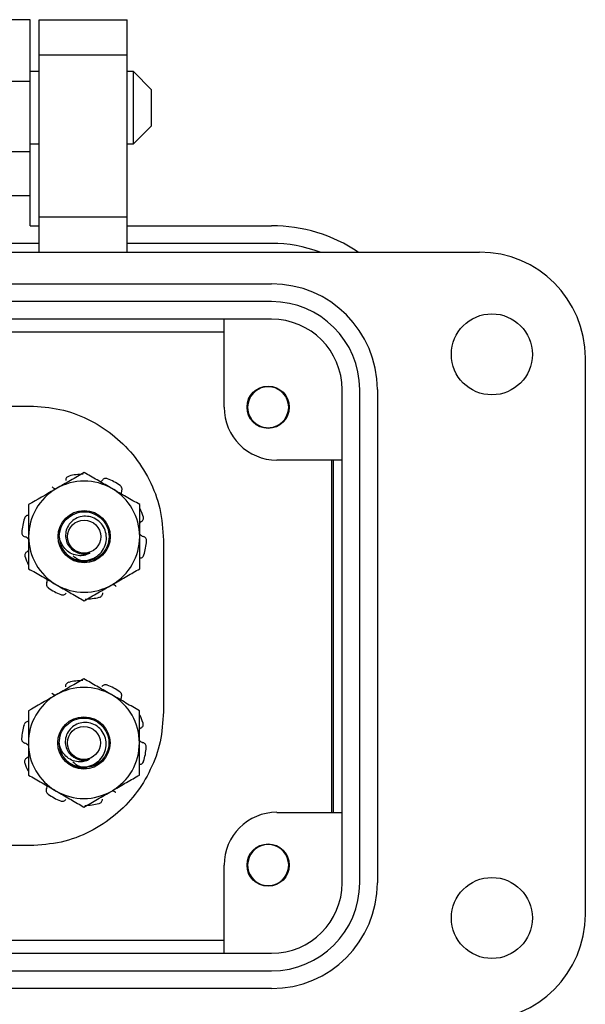
# Model space of a CAD drawing. Units: inches. Extents: x 0.5 to 8, y 0.4 to 10.7.
# Drawn here: x 2.3 to 2.9, y 5.2 to 6.3 of the extents above; entities that cross this region are included whole.
import ezdxf

# ---------------------------------------------------------------- set-up
doc = ezdxf.new("R2010")
doc.units = ezdxf.units.IN
doc.header["$MEASUREMENT"] = 0

msp = doc.modelspace()

# ---------------------------------------------------------------- linework, layer by layer
at = {"color": 7, "linetype": 'Continuous', "lineweight": 25}
for p, q in [((2.3151, 6.3064), (2.2804, 6.3064)), ((2.3151, 6.3064), (2.3151, 6.3064)), ((2.3151, 6.237), (2.3151, 6.3064)), ((2.325, 6.3064), (2.4242, 6.3064)), ((2.325, 6.2667), (2.325, 6.3064)), ((2.4242, 6.2667), (2.4242, 6.3064)), ((2.325, 6.2667), (2.4242, 6.2667)), ((2.325, 6.0843), (2.325, 6.2667)), ((2.4242, 6.0843), (2.4242, 6.2667)), ((2.325, 6.2479), (2.3151, 6.2479)), ((2.4313, 6.2479), (2.4242, 6.2479)), ((2.4516, 6.2276), (2.4313, 6.2479)), ((2.4313, 6.2073), (2.4313, 6.2479)), ((2.3151, 6.237), (2.2804, 6.237)), ((2.3151, 6.1577), (2.3151, 6.237)), ((2.4516, 6.2073), (2.4516, 6.2276)), ((2.4313, 6.1666), (2.4313, 6.2073)), ((2.4516, 6.1869), (2.4516, 6.2073)), ((2.4313, 6.1666), (2.4516, 6.1869)), ((2.3151, 6.1666), (2.325, 6.1666)), ((2.4242, 6.1666), (2.4313, 6.1666)), ((2.3151, 6.1577), (2.2804, 6.1577)), ((2.3151, 6.1081), (2.3151, 6.1577)), ((2.3151, 6.1081), (2.2656, 6.1081)), ((2.3151, 6.0744), (2.3151, 6.1081)), ((2.4242, 6.0843), (2.325, 6.0843)), ((2.325, 6.0447), (2.325, 6.0843)), ((2.4242, 6.0447), (2.4242, 6.0843)), ((2.3151, 6.0744), (2.325, 6.0744)), ((2.4242, 6.0744), (2.5867, 6.0744)), ((2.325, 6.0546), (2.2656, 6.0546)), ((2.5867, 6.0546), (2.4242, 6.0546)), ((1.4725, 6.0447), (2.8207, 6.0447)), ((1.7065, 6.009), (2.5867, 6.009)), ((2.5867, 5.9892), (1.7065, 5.9892)), ((2.5867, 5.9694), (1.7065, 5.9694)), ((2.5332, 5.8702), (2.5332, 5.9694)), ((1.76, 5.955), (2.5332, 5.955)), ((2.9396, 5.9257), (2.9396, 5.2993)), ((2.666, 5.3349), (2.666, 5.89)), ((2.6859, 5.3349), (2.6859, 5.89)), ((2.7057, 5.89), (2.7057, 5.3349)), ((1.9761, 5.8715), (2.3147, 5.8715)), ((2.5917, 5.8489), (2.5889, 5.8477)), ((2.666, 5.8107), (2.5927, 5.8107)), ((2.6541, 5.8107), (2.6541, 5.4142)), ((2.6561, 5.8107), (2.6561, 5.4142)), ((2.465, 5.7206), (2.465, 5.5273)), ((2.3584, 5.7026), (2.3556, 5.7055)), ((2.5927, 5.4142), (2.666, 5.4142)), ((2.3147, 5.3768), (2.1866, 5.3768)), ((2.5332, 5.2556), (2.5332, 5.3548)), ((2.5917, 5.3334), (2.5889, 5.3322)), ((2.5332, 5.27), (1.76, 5.27)), ((1.7065, 5.2556), (2.5867, 5.2556)), ((1.7065, 5.2358), (2.5867, 5.2358)), ((2.5867, 5.216), (1.7065, 5.216))]:
    msp.add_line(p, q, dxfattribs=at)
for centre, radius in [((2.8345, 5.9297), 0.0456), ((2.5828, 5.8702), 0.0238), ((2.3758, 5.7245), 0.0294), ((2.3758, 5.7245), 0.0186), ((2.3755, 5.4923), 0.0294), ((2.3755, 5.4923), 0.0186), ((2.5828, 5.3548), 0.0238), ((2.8345, 5.2953), 0.0456)]:
    msp.add_circle(centre, radius, dxfattribs=at)
for centre, radius, start, end in [((2.5867, 5.9), 0.1745, 56.0521, 90), ((2.5867, 5.9), 0.1546, 69.3736, 90), ((2.8207, 5.9257), 0.119, 0, 90), ((2.5867, 5.89), 0.119, 0, 90), ((2.5867, 5.89), 0.0991, 0, 90), ((2.5867, 5.89), 0.0793, 0, 90), ((2.5828, 5.8702), 0.0231, 292.8192, 247.1808), ((2.5927, 5.8702), 0.0595, 180, 270), ((2.5828, 5.8702), 0.0231, 247.1808, 292.8192), ((2.3758, 5.7245), 0.0625, 60, 120), ((2.3758, 5.7245), 0.0703, 90.9786, 104.0214), ((2.3758, 5.7245), 0.0703, 54.9786, 68.0214), ((2.3758, 5.7245), 0.0625, 120, 180), ((2.3758, 5.7245), 0.0625, 0, 60), ((2.3758, 5.7245), 0.0703, 18.9786, 26.5478), ((2.3758, 5.7245), 0.0703, 162.9786, 176.0214), ((2.3758, 5.7245), 0.0625, 180, 240), ((2.3758, 5.7245), 0.028, 179.961, 225.4835), ((2.3758, 5.7245), 0.0625, 300, 0), ((2.3758, 5.7245), 0.0703, 342.9786, 356.0214), ((2.3758, 5.7245), 0.0703, 198.9786, 206.5478), ((2.3758, 5.7245), 0.028, 231.4009, 276.4519), ((2.3758, 5.7245), 0.0195, 243.3496, 288.9561), ((2.3758, 5.7245), 0.0703, 234.9786, 248.0214), ((2.3758, 5.7245), 0.0625, 240, 300), ((2.3758, 5.7245), 0.0703, 270.9786, 284.0214), ((2.3755, 5.4923), 0.0625, 60, 120), ((2.3755, 5.4923), 0.0703, 90.9786, 104.0214), ((2.3755, 5.4923), 0.0703, 54.9786, 68.0214), ((2.3755, 5.4923), 0.0625, 120, 180), ((2.3755, 5.4923), 0.0625, 0, 60), ((2.3755, 5.4923), 0.0703, 18.9786, 26.5478), ((2.3755, 5.4923), 0.0703, 162.9786, 176.0214), ((2.3755, 5.4923), 0.0625, 180, 240), ((2.3755, 5.4923), 0.028, 180.1189, 225.6414), ((2.3755, 5.4923), 0.0625, 300, 0), ((2.3755, 5.4923), 0.0703, 342.9786, 356.0214), ((2.3755, 5.4923), 0.0195, 243.5075, 289.114), ((2.3755, 5.4923), 0.0703, 198.9786, 206.5478), ((2.3755, 5.4923), 0.028, 231.4009, 276.4519), ((2.3755, 5.4923), 0.0703, 234.9786, 248.0214), ((2.3755, 5.4923), 0.0625, 240, 300), ((2.3755, 5.4923), 0.0703, 270.9786, 284.0214), ((2.5927, 5.3548), 0.0595, 90, 180), ((2.5828, 5.3548), 0.0231, 292.8192, 247.1808), ((2.5828, 5.3548), 0.0231, 247.1808, 292.8192), ((2.5867, 5.3349), 0.0991, 270, 0), ((2.5867, 5.3349), 0.119, 270, 0), ((2.5867, 5.3349), 0.0793, 270, 360), ((2.8207, 5.2993), 0.119, 270, 0)]:
    msp.add_arc(centre, radius, start, end, dxfattribs=at)
for points, knots in [([(2.3147, 5.8715), (2.3261, 5.8708), (2.3485, 5.8694), (2.3801, 5.8578), (2.4079, 5.8405), (2.4317, 5.8173), (2.4501, 5.7889), (2.4626, 5.756), (2.4642, 5.7325), (2.465, 5.7206)], [0, 0, 0, 0, 0.144324, 0.284055, 0.421588, 0.558492, 0.702551, 0.848898, 1, 1, 1, 1]), ([(2.5738, 5.8489), (2.5726, 5.8494), (2.5702, 5.8504), (2.5673, 5.8524), (2.5658, 5.8539), (2.5653, 5.8545)], [0, 0, 0, 0, 0.374931, 0.760735, 1, 1, 1, 1]), ([(2.3758, 5.7967), (2.3708, 5.7937), (2.3605, 5.7878), (2.3499, 5.7817), (2.3446, 5.7786)], [0, 0, 0, 0, 0.495458, 1, 1, 1, 1]), ([(2.4071, 5.7786), (2.4064, 5.779), (2.4007, 5.7823), (2.3902, 5.7884), (2.3806, 5.7939), (2.3758, 5.7967)], [0, 0, 0, 0, 0.0700274, 0.5307521, 1, 1, 1, 1]), ([(2.3588, 5.7927), (2.3583, 5.7925), (2.3572, 5.7921), (2.356, 5.791), (2.3551, 5.7894), (2.355, 5.7883), (2.355, 5.7877)], [0, 0, 0, 0, 0.243903, 0.487804, 0.731691, 1, 1, 1, 1]), ([(2.3944, 5.7859), (2.3944, 5.786), (2.3952, 5.7864), (2.3957, 5.7872), (2.3961, 5.7879)], [0, 0, 0, 0, 0.059177, 1, 1, 1, 1]), ([(2.4022, 5.7897), (2.4016, 5.7899), (2.4005, 5.7902), (2.3988, 5.79), (2.3972, 5.7892), (2.3965, 5.7883), (2.3961, 5.7879)], [0, 0, 0, 0, 0.243903, 0.487804, 0.731691, 1, 1, 1, 1]), ([(2.3446, 5.7786), (2.3439, 5.7782), (2.3333, 5.7721), (2.323, 5.7661), (2.3133, 5.7606)], [0, 0, 0, 0, 0.070165, 1, 1, 1, 1]), ([(2.3399, 5.7805), (2.3401, 5.7803), (2.341, 5.7795), (2.3425, 5.7786), (2.3439, 5.7784), (2.3442, 5.7784)], [0, 0, 0, 0, 0.158201, 0.802498, 1, 1, 1, 1]), ([(2.4383, 5.7606), (2.4333, 5.7635), (2.423, 5.7694), (2.4124, 5.7755), (2.4071, 5.7786)], [0, 0, 0, 0, 0.495458, 1, 1, 1, 1]), ([(2.418, 5.776), (2.4181, 5.7765), (2.4185, 5.7776), (2.4183, 5.7793), (2.4176, 5.7809), (2.4167, 5.7817), (2.4162, 5.7821)], [0, 0, 0, 0, 0.243121, 0.486227, 0.729703, 1, 1, 1, 1]), ([(2.418, 5.776), (2.4179, 5.7758), (2.4174, 5.7747), (2.4173, 5.7736), (2.4173, 5.7727)], [0, 0, 0, 0, 0.231578, 1, 1, 1, 1]), ([(2.3133, 5.7606), (2.3133, 5.7513), (2.3133, 5.7394), (2.3133, 5.7272), (2.3133, 5.7245)], [0, 0, 0, 0, 0.780908, 1, 1, 1, 1]), ([(2.3478, 5.7245), (2.3483, 5.7282), (2.3491, 5.7355), (2.3556, 5.7448), (2.3648, 5.751), (2.3759, 5.7532), (2.3869, 5.751), (2.3962, 5.7448), (2.4024, 5.7355), (2.4046, 5.7245), (2.4024, 5.7135), (2.3961, 5.7042), (2.3873, 5.698), (2.3805, 5.6972), (2.3774, 5.6968)], [0, 0, 0, 0, 0.0852, 0.167732, 0.253681, 0.33742, 0.421159, 0.507108, 0.589641, 0.67484, 0.76004, 0.842573, 0.928522, 1, 1, 1, 1]), ([(2.4383, 5.7245), (2.4383, 5.7258), (2.4383, 5.7285), (2.4383, 5.7359), (2.4383, 5.7467), (2.4383, 5.7559), (2.4383, 5.7606)], [0, 0, 0, 0, 0.10937, 0.218887, 0.607137, 1, 1, 1, 1]), ([(2.3138, 5.7486), (2.3133, 5.7486), (2.3122, 5.7486), (2.3107, 5.7479), (2.3093, 5.7468), (2.3089, 5.7457), (2.3086, 5.7451)], [0, 0, 0, 0, 0.243121, 0.486227, 0.729703, 1, 1, 1, 1]), ([(2.3562, 5.7045), (2.3587, 5.7027), (2.3638, 5.699), (2.3731, 5.697), (2.3824, 5.6981), (2.3906, 5.7022), (2.3969, 5.7087), (2.4006, 5.7169), (2.4012, 5.7256), (2.399, 5.7339), (2.3941, 5.7409), (2.3873, 5.7457), (2.3795, 5.7478), (2.3714, 5.7473), (2.3643, 5.7441), (2.3587, 5.7387), (2.3553, 5.732), (2.3545, 5.7246), (2.3561, 5.7175), (2.3599, 5.7116), (2.3641, 5.7084), (2.3666, 5.7072), (2.3671, 5.707)], [0, 0, 0, 0, 0.059446, 0.118892, 0.178384, 0.235809, 0.292381, 0.348993, 0.403706, 0.457406, 0.511139, 0.563133, 0.613961, 0.664816, 0.714085, 0.762041, 0.81002, 0.856555, 0.901639, 0.946743, 0.990535, 1, 1, 1, 1]), ([(2.4402, 5.7414), (2.44, 5.7413), (2.4393, 5.7409), (2.4387, 5.7402), (2.4383, 5.7398)], [0, 0, 0, 0, 0.310487, 1, 1, 1, 1]), ([(2.4402, 5.7414), (2.4406, 5.7417), (2.4415, 5.7424), (2.4424, 5.7439), (2.4427, 5.7456), (2.4425, 5.7467), (2.4423, 5.7474)], [0, 0, 0, 0, 0.243121, 0.486227, 0.729703, 1, 1, 1, 1]), ([(2.3057, 5.7294), (2.3057, 5.7288), (2.3057, 5.7277), (2.3065, 5.7261), (2.3077, 5.7248), (2.3087, 5.7244), (2.3093, 5.7242)], [0, 0, 0, 0, 0.2439026, 0.487804, 0.7316909, 1, 1, 1, 1]), ([(2.3133, 5.7218), (2.3128, 5.7223), (2.3116, 5.7234), (2.3101, 5.7239), (2.3093, 5.7242)], [0, 0, 0, 0, 0.485986, 1, 1, 1, 1]), ([(2.3133, 5.7245), (2.3133, 5.7147), (2.3133, 5.7024), (2.3133, 5.6907), (2.3133, 5.6884)], [0, 0, 0, 0, 0.805273, 1, 1, 1, 1]), ([(2.3822, 5.706), (2.3806, 5.7052), (2.3771, 5.7034), (2.3706, 5.7028), (2.3635, 5.7041), (2.3566, 5.708), (2.3513, 5.7142), (2.3487, 5.7201), (2.348, 5.7237), (2.3478, 5.7245)], [0, 0, 0, 0, 0.117466, 0.255597, 0.417977, 0.589335, 0.760622, 0.943826, 1, 1, 1, 1]), ([(2.4383, 5.7272), (2.4389, 5.7267), (2.4401, 5.7256), (2.4416, 5.7251), (2.4424, 5.7248)], [0, 0, 0, 0, 0.485986, 1, 1, 1, 1]), ([(2.4383, 5.6884), (2.4383, 5.6896), (2.4383, 5.6918), (2.4383, 5.6989), (2.4383, 5.7097), (2.4383, 5.7195), (2.4383, 5.7245)], [0, 0, 0, 0, 0.0972037, 0.1944477, 0.5944829, 1, 1, 1, 1]), ([(2.446, 5.7196), (2.446, 5.7202), (2.4459, 5.7213), (2.4452, 5.7229), (2.444, 5.7242), (2.4429, 5.7246), (2.4424, 5.7248)], [0, 0, 0, 0, 0.2439026, 0.487804, 0.7316909, 1, 1, 1, 1]), ([(2.3115, 5.7076), (2.311, 5.7072), (2.3102, 5.7066), (2.3093, 5.7051), (2.3089, 5.7034), (2.3092, 5.7022), (2.3094, 5.7016)], [0, 0, 0, 0, 0.243121, 0.486227, 0.729703, 1, 1, 1, 1]), ([(2.3115, 5.7076), (2.3117, 5.7077), (2.3124, 5.7081), (2.313, 5.7087), (2.3133, 5.7092)], [0, 0, 0, 0, 0.310487, 1, 1, 1, 1]), ([(2.3635, 5.7031), (2.3646, 5.7021), (2.3677, 5.6991), (2.3734, 5.6972), (2.3776, 5.6968), (2.379, 5.6967)], [0, 0, 0, 0, 0.265267, 0.756373, 1, 1, 1, 1]), ([(2.4379, 5.7004), (2.4384, 5.7004), (2.4395, 5.7004), (2.441, 5.7011), (2.4424, 5.7022), (2.4428, 5.7033), (2.4431, 5.7039)], [0, 0, 0, 0, 0.243121, 0.486227, 0.729703, 1, 1, 1, 1]), ([(2.3133, 5.6884), (2.3184, 5.6855), (2.3287, 5.6796), (2.3392, 5.6735), (2.3446, 5.6704)], [0, 0, 0, 0, 0.495458, 1, 1, 1, 1]), ([(2.4071, 5.6704), (2.4078, 5.6708), (2.4134, 5.674), (2.424, 5.6801), (2.4335, 5.6856), (2.4383, 5.6884)], [0, 0, 0, 0, 0.0700274, 0.5307521, 1, 1, 1, 1]), ([(2.3337, 5.673), (2.3338, 5.6732), (2.3343, 5.6742), (2.3344, 5.6754), (2.3344, 5.6762)], [0, 0, 0, 0, 0.231578, 1, 1, 1, 1]), ([(2.3337, 5.673), (2.3336, 5.6725), (2.3332, 5.6714), (2.3334, 5.6697), (2.3341, 5.6681), (2.335, 5.6673), (2.3355, 5.6669)], [0, 0, 0, 0, 0.243121, 0.486227, 0.729703, 1, 1, 1, 1]), ([(2.3446, 5.6704), (2.3453, 5.6699), (2.3509, 5.6667), (2.3615, 5.6606), (2.371, 5.6551), (2.3758, 5.6523)], [0, 0, 0, 0, 0.0700274, 0.5307521, 1, 1, 1, 1]), ([(2.3758, 5.6523), (2.3784, 5.6538), (2.3834, 5.6567), (2.3912, 5.6612), (2.3991, 5.6657), (2.4044, 5.6688), (2.4071, 5.6704)], [0, 0, 0, 0, 0.247269, 0.495363, 0.746874, 1, 1, 1, 1]), ([(2.4118, 5.6685), (2.4116, 5.6687), (2.4106, 5.6695), (2.4092, 5.6704), (2.4078, 5.6705), (2.4075, 5.6706)], [0, 0, 0, 0, 0.158201, 0.802498, 1, 1, 1, 1]), ([(2.3495, 5.6593), (2.3501, 5.6591), (2.3512, 5.6588), (2.3529, 5.659), (2.3545, 5.6597), (2.3552, 5.6606), (2.3556, 5.6611)], [0, 0, 0, 0, 0.243903, 0.487804, 0.731691, 1, 1, 1, 1]), ([(2.3929, 5.6563), (2.3934, 5.6565), (2.3945, 5.6568), (2.3957, 5.658), (2.3966, 5.6595), (2.3967, 5.6607), (2.3967, 5.6613)], [0, 0, 0, 0, 0.243903, 0.487804, 0.731691, 1, 1, 1, 1]), ([(2.3755, 5.5645), (2.3705, 5.5616), (2.3602, 5.5557), (2.3496, 5.5495), (2.3443, 5.5465)], [0, 0, 0, 0, 0.495458, 1, 1, 1, 1]), ([(2.4068, 5.5465), (2.4061, 5.5469), (2.4004, 5.5501), (2.3899, 5.5562), (2.3804, 5.5617), (2.3755, 5.5645)], [0, 0, 0, 0, 0.0700274, 0.5307521, 1, 1, 1, 1]), ([(2.3585, 5.5606), (2.358, 5.5604), (2.3569, 5.56), (2.3557, 5.5588), (2.3548, 5.5573), (2.3547, 5.5561), (2.3547, 5.5555)], [0, 0, 0, 0, 0.243903, 0.487804, 0.731691, 1, 1, 1, 1]), ([(2.4019, 5.5575), (2.4013, 5.5577), (2.4002, 5.558), (2.3985, 5.5578), (2.3969, 5.5571), (2.3962, 5.5562), (2.3958, 5.5557)], [0, 0, 0, 0, 0.243903, 0.487804, 0.731691, 1, 1, 1, 1]), ([(2.3443, 5.5465), (2.3436, 5.546), (2.333, 5.5399), (2.3227, 5.534), (2.313, 5.5284)], [0, 0, 0, 0, 0.070165, 1, 1, 1, 1]), ([(2.3396, 5.5483), (2.3398, 5.5481), (2.3408, 5.5473), (2.3422, 5.5464), (2.3436, 5.5463), (2.3439, 5.5463)], [0, 0, 0, 0, 0.158201, 0.802498, 1, 1, 1, 1]), ([(2.438, 5.5284), (2.433, 5.5313), (2.4227, 5.5373), (2.4121, 5.5434), (2.4068, 5.5465)], [0, 0, 0, 0, 0.495458, 1, 1, 1, 1]), ([(2.4177, 5.5439), (2.4178, 5.5444), (2.4182, 5.5454), (2.418, 5.5471), (2.4173, 5.5487), (2.4164, 5.5495), (2.4159, 5.5499)], [0, 0, 0, 0, 0.243121, 0.486227, 0.729703, 1, 1, 1, 1]), ([(2.4177, 5.5439), (2.4176, 5.5436), (2.4171, 5.5426), (2.417, 5.5415), (2.417, 5.5406)], [0, 0, 0, 0, 0.231578, 1, 1, 1, 1]), ([(2.313, 5.5284), (2.313, 5.5191), (2.313, 5.5072), (2.313, 5.495), (2.313, 5.4923)], [0, 0, 0, 0, 0.780908, 1, 1, 1, 1]), ([(2.465, 5.5273), (2.4642, 5.5159), (2.4628, 5.4935), (2.4513, 5.4619), (2.4341, 5.4339), (2.411, 5.41), (2.3828, 5.3915), (2.35, 5.379), (2.3266, 5.3775), (2.3147, 5.3768)], [0, 0, 0, 0, 0.144543, 0.28466, 0.422542, 0.559603, 0.703526, 0.84945, 1, 1, 1, 1]), ([(2.3475, 5.4923), (2.348, 5.496), (2.3488, 5.5033), (2.3553, 5.5126), (2.3645, 5.5189), (2.3755, 5.5211), (2.3865, 5.5189), (2.3958, 5.5127), (2.4021, 5.5034), (2.4043, 5.4924), (2.4021, 5.4814), (2.3959, 5.4721), (2.3871, 5.4659), (2.3802, 5.465), (2.3771, 5.4646)], [0, 0, 0, 0, 0.085175, 0.167683, 0.253606, 0.337321, 0.421035, 0.506959, 0.589467, 0.674642, 0.759816, 0.842324, 0.928248, 1, 1, 1, 1]), ([(2.438, 5.4923), (2.438, 5.4937), (2.438, 5.4963), (2.438, 5.5037), (2.438, 5.5146), (2.438, 5.5238), (2.438, 5.5284)], [0, 0, 0, 0, 0.10937, 0.218887, 0.607137, 1, 1, 1, 1]), ([(2.3135, 5.5165), (2.313, 5.5165), (2.3119, 5.5165), (2.3104, 5.5158), (2.309, 5.5146), (2.3086, 5.5135), (2.3083, 5.5129)], [0, 0, 0, 0, 0.243121, 0.486227, 0.729703, 1, 1, 1, 1]), ([(2.356, 5.4723), (2.3585, 5.4705), (2.3636, 5.4668), (2.3729, 5.4648), (2.3822, 5.4659), (2.3904, 5.4701), (2.3967, 5.4766), (2.4003, 5.4848), (2.4009, 5.4935), (2.3986, 5.5018), (2.3938, 5.5088), (2.387, 5.5135), (2.3791, 5.5157), (2.3711, 5.5151), (2.3639, 5.5119), (2.3584, 5.5065), (2.355, 5.4998), (2.3542, 5.4924), (2.3558, 5.4853), (2.3597, 5.4793), (2.3638, 5.4762), (2.3664, 5.475), (2.3668, 5.4748)], [0, 0, 0, 0, 0.059446, 0.118892, 0.178384, 0.235809, 0.292381, 0.348993, 0.403706, 0.457406, 0.511139, 0.563133, 0.613961, 0.664816, 0.714085, 0.762041, 0.81002, 0.856555, 0.901639, 0.946743, 0.990535, 1, 1, 1, 1]), ([(2.4399, 5.5093), (2.4397, 5.5091), (2.439, 5.5087), (2.4384, 5.5081), (2.438, 5.5077)], [0, 0, 0, 0, 0.310487, 1, 1, 1, 1]), ([(2.4399, 5.5093), (2.4403, 5.5096), (2.4412, 5.5102), (2.4421, 5.5117), (2.4424, 5.5134), (2.4422, 5.5146), (2.442, 5.5152)], [0, 0, 0, 0, 0.243121, 0.486227, 0.729703, 1, 1, 1, 1]), ([(2.3054, 5.4972), (2.3054, 5.4966), (2.3054, 5.4955), (2.3062, 5.494), (2.3074, 5.4927), (2.3084, 5.4922), (2.309, 5.492)], [0, 0, 0, 0, 0.2439026, 0.487804, 0.7316909, 1, 1, 1, 1]), ([(2.313, 5.4896), (2.3125, 5.4901), (2.3113, 5.4913), (2.3098, 5.4918), (2.309, 5.492)], [0, 0, 0, 0, 0.485986, 1, 1, 1, 1]), ([(2.313, 5.4923), (2.313, 5.4825), (2.313, 5.4703), (2.313, 5.4585), (2.313, 5.4562)], [0, 0, 0, 0, 0.805273, 1, 1, 1, 1]), ([(2.3819, 5.4739), (2.3804, 5.473), (2.3769, 5.4713), (2.3704, 5.4706), (2.3632, 5.4719), (2.3564, 5.4758), (2.3511, 5.482), (2.3484, 5.4878), (2.3477, 5.4914), (2.3475, 5.4923)], [0, 0, 0, 0, 0.117466, 0.255597, 0.417977, 0.589335, 0.760622, 0.943826, 1, 1, 1, 1]), ([(2.438, 5.4951), (2.4386, 5.4945), (2.4398, 5.4934), (2.4413, 5.4929), (2.4421, 5.4926)], [0, 0, 0, 0, 0.485986, 1, 1, 1, 1]), ([(2.438, 5.4562), (2.438, 5.4574), (2.438, 5.4597), (2.438, 5.4667), (2.438, 5.4775), (2.438, 5.4874), (2.438, 5.4923)], [0, 0, 0, 0, 0.0972037, 0.1944477, 0.5944829, 1, 1, 1, 1]), ([(2.4457, 5.4875), (2.4457, 5.488), (2.4456, 5.4892), (2.4449, 5.4907), (2.4437, 5.492), (2.4427, 5.4924), (2.4421, 5.4926)], [0, 0, 0, 0, 0.2439026, 0.487804, 0.7316909, 1, 1, 1, 1]), ([(2.3112, 5.4754), (2.3107, 5.4751), (2.3099, 5.4744), (2.309, 5.473), (2.3086, 5.4712), (2.3089, 5.4701), (2.3091, 5.4695)], [0, 0, 0, 0, 0.243121, 0.486227, 0.729703, 1, 1, 1, 1]), ([(2.3112, 5.4754), (2.3114, 5.4755), (2.3121, 5.476), (2.3127, 5.4766), (2.313, 5.477)], [0, 0, 0, 0, 0.310487, 1, 1, 1, 1]), ([(2.3581, 5.4705), (2.357, 5.4714), (2.3558, 5.4723), (2.3551, 5.4735), (2.3551, 5.4735)], [0, 0, 0, 0, 0.998849, 1, 1, 1, 1]), ([(2.3632, 5.471), (2.3643, 5.4699), (2.3674, 5.4669), (2.3731, 5.465), (2.3773, 5.4646), (2.3787, 5.4645)], [0, 0, 0, 0, 0.266391, 0.756746, 1, 1, 1, 1]), ([(2.4376, 5.4682), (2.4381, 5.4682), (2.4392, 5.4682), (2.4407, 5.4689), (2.4421, 5.4701), (2.4425, 5.4712), (2.4428, 5.4718)], [0, 0, 0, 0, 0.243121, 0.486227, 0.729703, 1, 1, 1, 1]), ([(2.313, 5.4562), (2.3181, 5.4533), (2.3284, 5.4474), (2.339, 5.4413), (2.3443, 5.4382)], [0, 0, 0, 0, 0.495458, 1, 1, 1, 1]), ([(2.4068, 5.4382), (2.4075, 5.4386), (2.4131, 5.4419), (2.4237, 5.448), (2.4332, 5.4535), (2.438, 5.4562)], [0, 0, 0, 0, 0.0700274, 0.5307521, 1, 1, 1, 1]), ([(2.3334, 5.4408), (2.3335, 5.4411), (2.334, 5.4421), (2.3341, 5.4432), (2.3341, 5.4441)], [0, 0, 0, 0, 0.231578, 1, 1, 1, 1]), ([(2.3334, 5.4408), (2.3333, 5.4403), (2.3329, 5.4393), (2.3331, 5.4376), (2.3338, 5.436), (2.3347, 5.4352), (2.3352, 5.4348)], [0, 0, 0, 0, 0.243121, 0.486227, 0.729703, 1, 1, 1, 1]), ([(2.3443, 5.4382), (2.345, 5.4378), (2.3506, 5.4345), (2.3612, 5.4284), (2.3707, 5.4229), (2.3755, 5.4202)], [0, 0, 0, 0, 0.0700274, 0.5307521, 1, 1, 1, 1]), ([(2.3755, 5.4202), (2.3781, 5.4216), (2.3831, 5.4245), (2.3909, 5.429), (2.3988, 5.4336), (2.4041, 5.4367), (2.4068, 5.4382)], [0, 0, 0, 0, 0.247269, 0.495363, 0.746874, 1, 1, 1, 1]), ([(2.4115, 5.4364), (2.4113, 5.4365), (2.4103, 5.4374), (2.4089, 5.4383), (2.4075, 5.4384), (2.4072, 5.4384)], [0, 0, 0, 0, 0.158201, 0.802498, 1, 1, 1, 1]), ([(2.3492, 5.4271), (2.3498, 5.427), (2.3509, 5.4266), (2.3526, 5.4269), (2.3542, 5.4276), (2.3549, 5.4285), (2.3553, 5.429)], [0, 0, 0, 0, 0.243903, 0.487804, 0.731691, 1, 1, 1, 1]), ([(2.3926, 5.4241), (2.3931, 5.4243), (2.3942, 5.4247), (2.3954, 5.4259), (2.3963, 5.4274), (2.3964, 5.4285), (2.3964, 5.4291)], [0, 0, 0, 0, 0.243903, 0.487804, 0.731691, 1, 1, 1, 1]), ([(2.5738, 5.3334), (2.5726, 5.3339), (2.5702, 5.335), (2.5673, 5.3369), (2.5658, 5.3385), (2.5653, 5.3391)], [0, 0, 0, 0, 0.374931, 0.760735, 1, 1, 1, 1])]:
    msp.add_open_spline(points, degree=3, knots=knots, dxfattribs=at)

doc.saveas('drawing.dxf')
